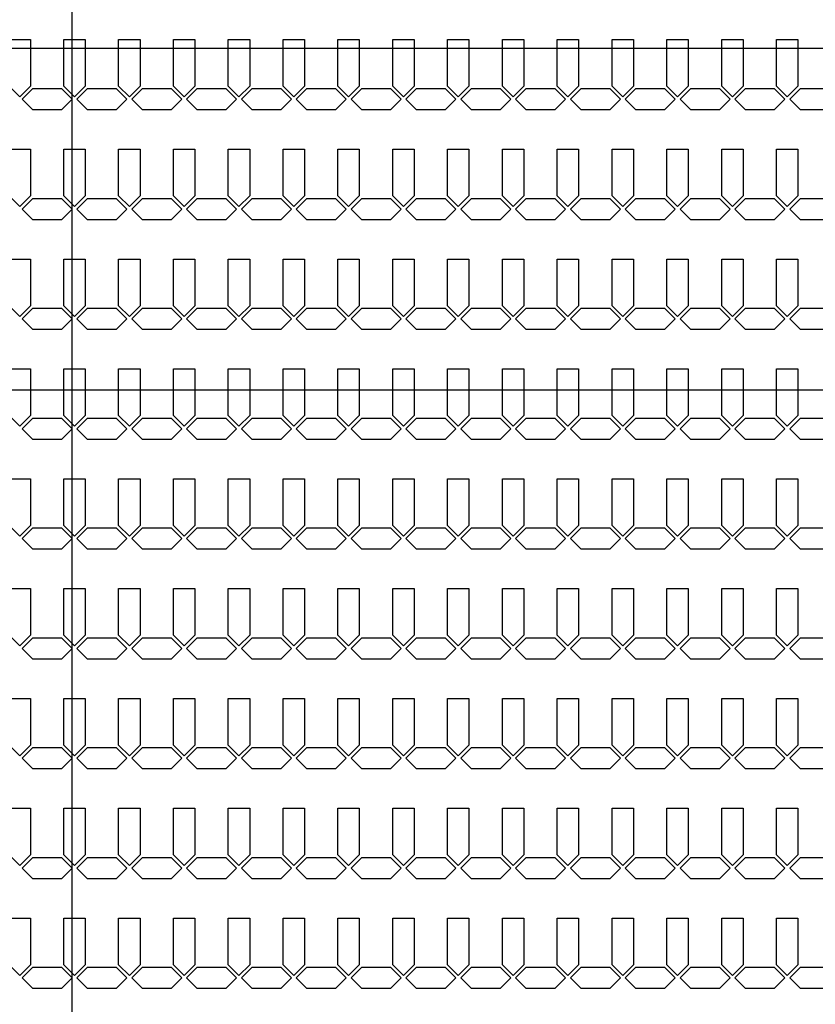
# Model space of a CAD drawing. Units: inches. Extents: x 248 to 257848, y -133774 to 133826.
# Drawn here: x 51343 to 56001, y 61329 to 67093 of the extents above; entities that cross this region are included whole.
import ezdxf

# ---------------------------------------------------------------- set-up
doc = ezdxf.new("R2010")
doc.units = ezdxf.units.IN
doc.header["$MEASUREMENT"] = 0
doc.layers.add('1 - Negative', color=150, linetype='Continuous')
doc.layers.add('Aligner View', color=102, linetype='Continuous')

msp = doc.modelspace()

# ---------------------------------------------------------------- linework, layer by layer
for p, q in [((16347.5, 66925.6), (117947.5, 66925.6)), ((16386.9, 64925.6), (117908.1, 64925.6))]:
    msp.add_line(p, q)
at = {"layer": '1 - Negative'}
for points in [[(51280.2, 66977.6), (51405.2, 66977.6), (51405.2, 66704.2), (51342.7, 66641.7), (51280.2, 66704.2), (51280.2, 66977.6)], [(51601.2, 66977.6), (51726.2, 66977.6), (51726.2, 66704.2), (51663.7, 66641.7), (51601.2, 66704.2), (51601.2, 66977.6)], [(51922.2, 66977.6), (52047.2, 66977.6), (52047.2, 66704.2), (51984.7, 66641.7), (51922.2, 66704.2), (51922.2, 66977.6)], [(52243.2, 66977.6), (52368.2, 66977.6), (52368.2, 66704.2), (52305.7, 66641.7), (52243.2, 66704.2), (52243.2, 66977.6)], [(52564.2, 66977.6), (52689.2, 66977.6), (52689.2, 66704.2), (52626.7, 66641.7), (52564.2, 66704.2), (52564.2, 66977.6)], [(52885.2, 66977.6), (53010.2, 66977.6), (53010.2, 66704.2), (52947.7, 66641.7), (52885.2, 66704.2), (52885.2, 66977.6)], [(53206.2, 66977.6), (53331.2, 66977.6), (53331.2, 66704.2), (53268.7, 66641.7), (53206.2, 66704.2), (53206.2, 66977.6)], [(53527.2, 66977.6), (53652.2, 66977.6), (53652.2, 66704.2), (53589.7, 66641.7), (53527.2, 66704.2), (53527.2, 66977.6)], [(53848.2, 66977.6), (53973.2, 66977.6), (53973.2, 66704.2), (53910.7, 66641.7), (53848.2, 66704.2), (53848.2, 66977.6)], [(54169.2, 66977.6), (54294.2, 66977.6), (54294.2, 66704.2), (54231.7, 66641.7), (54169.2, 66704.2), (54169.2, 66977.6)], [(54490.2, 66977.6), (54615.2, 66977.6), (54615.2, 66704.2), (54552.7, 66641.7), (54490.2, 66704.2), (54490.2, 66977.6)], [(54811.2, 66977.6), (54936.2, 66977.6), (54936.2, 66704.2), (54873.7, 66641.7), (54811.2, 66704.2), (54811.2, 66977.6)], [(55132.2, 66977.6), (55257.2, 66977.6), (55257.2, 66704.2), (55194.7, 66641.7), (55132.2, 66704.2), (55132.2, 66977.6)], [(55453.2, 66977.6), (55578.2, 66977.6), (55578.2, 66704.2), (55515.7, 66641.7), (55453.2, 66704.2), (55453.2, 66977.6)], [(55774.2, 66977.6), (55899.2, 66977.6), (55899.2, 66704.2), (55836.7, 66641.7), (55774.2, 66704.2), (55774.2, 66977.6)], [(51356.9, 66627.6), (51419.4, 66690.1), (51587.1, 66690.1), (51649.6, 66627.6), (51587.1, 66565.1), (51419.4, 66565.1), (51356.9, 66627.6)], [(51677.9, 66627.6), (51740.4, 66690.1), (51908.1, 66690.1), (51970.6, 66627.6), (51908.1, 66565.1), (51740.4, 66565.1), (51677.9, 66627.6)], [(51998.9, 66627.6), (52061.4, 66690.1), (52229.1, 66690.1), (52291.6, 66627.6), (52229.1, 66565.1), (52061.4, 66565.1), (51998.9, 66627.6)], [(52319.9, 66627.6), (52382.4, 66690.1), (52550.1, 66690.1), (52612.6, 66627.6), (52550.1, 66565.1), (52382.4, 66565.1), (52319.9, 66627.6)], [(52640.9, 66627.6), (52703.4, 66690.1), (52871.1, 66690.1), (52933.6, 66627.6), (52871.1, 66565.1), (52703.4, 66565.1), (52640.9, 66627.6)], [(52961.9, 66627.6), (53024.4, 66690.1), (53192.1, 66690.1), (53254.6, 66627.6), (53192.1, 66565.1), (53024.4, 66565.1), (52961.9, 66627.6)], [(53282.9, 66627.6), (53345.4, 66690.1), (53513.1, 66690.1), (53575.6, 66627.6), (53513.1, 66565.1), (53345.4, 66565.1), (53282.9, 66627.6)], [(53603.9, 66627.6), (53666.4, 66690.1), (53834.1, 66690.1), (53896.6, 66627.6), (53834.1, 66565.1), (53666.4, 66565.1), (53603.9, 66627.6)], [(53924.9, 66627.6), (53987.4, 66690.1), (54155.1, 66690.1), (54217.6, 66627.6), (54155.1, 66565.1), (53987.4, 66565.1), (53924.9, 66627.6)], [(54245.9, 66627.6), (54308.4, 66690.1), (54476.1, 66690.1), (54538.6, 66627.6), (54476.1, 66565.1), (54308.4, 66565.1), (54245.9, 66627.6)], [(54566.9, 66627.6), (54629.4, 66690.1), (54797.1, 66690.1), (54859.6, 66627.6), (54797.1, 66565.1), (54629.4, 66565.1), (54566.9, 66627.6)], [(54887.9, 66627.6), (54950.4, 66690.1), (55118.1, 66690.1), (55180.6, 66627.6), (55118.1, 66565.1), (54950.4, 66565.1), (54887.9, 66627.6)], [(55208.9, 66627.6), (55271.4, 66690.1), (55439.1, 66690.1), (55501.6, 66627.6), (55439.1, 66565.1), (55271.4, 66565.1), (55208.9, 66627.6)], [(55529.9, 66627.6), (55592.4, 66690.1), (55760.1, 66690.1), (55822.6, 66627.6), (55760.1, 66565.1), (55592.4, 66565.1), (55529.9, 66627.6)], [(55850.9, 66627.6), (55913.4, 66690.1), (56081.1, 66690.1), (56143.6, 66627.6), (56081.1, 66565.1), (55913.4, 66565.1), (55850.9, 66627.6)], [(51280.2, 66334.6), (51405.2, 66334.6), (51405.2, 66061.2), (51342.7, 65998.7), (51280.2, 66061.2), (51280.2, 66334.6)], [(51601.2, 66334.6), (51726.2, 66334.6), (51726.2, 66061.2), (51663.7, 65998.7), (51601.2, 66061.2), (51601.2, 66334.6)], [(51922.2, 66334.6), (52047.2, 66334.6), (52047.2, 66061.2), (51984.7, 65998.7), (51922.2, 66061.2), (51922.2, 66334.6)], [(52243.2, 66334.6), (52368.2, 66334.6), (52368.2, 66061.2), (52305.7, 65998.7), (52243.2, 66061.2), (52243.2, 66334.6)], [(52564.2, 66334.6), (52689.2, 66334.6), (52689.2, 66061.2), (52626.7, 65998.7), (52564.2, 66061.2), (52564.2, 66334.6)], [(52885.2, 66334.6), (53010.2, 66334.6), (53010.2, 66061.2), (52947.7, 65998.7), (52885.2, 66061.2), (52885.2, 66334.6)], [(53206.2, 66334.6), (53331.2, 66334.6), (53331.2, 66061.2), (53268.7, 65998.7), (53206.2, 66061.2), (53206.2, 66334.6)], [(53527.2, 66334.6), (53652.2, 66334.6), (53652.2, 66061.2), (53589.7, 65998.7), (53527.2, 66061.2), (53527.2, 66334.6)], [(53848.2, 66334.6), (53973.2, 66334.6), (53973.2, 66061.2), (53910.7, 65998.7), (53848.2, 66061.2), (53848.2, 66334.6)], [(54169.2, 66334.6), (54294.2, 66334.6), (54294.2, 66061.2), (54231.7, 65998.7), (54169.2, 66061.2), (54169.2, 66334.6)], [(54490.2, 66334.6), (54615.2, 66334.6), (54615.2, 66061.2), (54552.7, 65998.7), (54490.2, 66061.2), (54490.2, 66334.6)], [(54811.2, 66334.6), (54936.2, 66334.6), (54936.2, 66061.2), (54873.7, 65998.7), (54811.2, 66061.2), (54811.2, 66334.6)], [(55132.2, 66334.6), (55257.2, 66334.6), (55257.2, 66061.2), (55194.7, 65998.7), (55132.2, 66061.2), (55132.2, 66334.6)], [(55453.2, 66334.6), (55578.2, 66334.6), (55578.2, 66061.2), (55515.7, 65998.7), (55453.2, 66061.2), (55453.2, 66334.6)], [(55774.2, 66334.6), (55899.2, 66334.6), (55899.2, 66061.2), (55836.7, 65998.7), (55774.2, 66061.2), (55774.2, 66334.6)], [(51356.9, 65984.6), (51419.4, 66047.1), (51587.1, 66047.1), (51649.6, 65984.6), (51587.1, 65922.1), (51419.4, 65922.1), (51356.9, 65984.6)], [(51677.9, 65984.6), (51740.4, 66047.1), (51908.1, 66047.1), (51970.6, 65984.6), (51908.1, 65922.1), (51740.4, 65922.1), (51677.9, 65984.6)], [(51998.9, 65984.6), (52061.4, 66047.1), (52229.1, 66047.1), (52291.6, 65984.6), (52229.1, 65922.1), (52061.4, 65922.1), (51998.9, 65984.6)], [(52319.9, 65984.6), (52382.4, 66047.1), (52550.1, 66047.1), (52612.6, 65984.6), (52550.1, 65922.1), (52382.4, 65922.1), (52319.9, 65984.6)], [(52640.9, 65984.6), (52703.4, 66047.1), (52871.1, 66047.1), (52933.6, 65984.6), (52871.1, 65922.1), (52703.4, 65922.1), (52640.9, 65984.6)], [(52961.9, 65984.6), (53024.4, 66047.1), (53192.1, 66047.1), (53254.6, 65984.6), (53192.1, 65922.1), (53024.4, 65922.1), (52961.9, 65984.6)], [(53282.9, 65984.6), (53345.4, 66047.1), (53513.1, 66047.1), (53575.6, 65984.6), (53513.1, 65922.1), (53345.4, 65922.1), (53282.9, 65984.6)], [(53603.9, 65984.6), (53666.4, 66047.1), (53834.1, 66047.1), (53896.6, 65984.6), (53834.1, 65922.1), (53666.4, 65922.1), (53603.9, 65984.6)], [(53924.9, 65984.6), (53987.4, 66047.1), (54155.1, 66047.1), (54217.6, 65984.6), (54155.1, 65922.1), (53987.4, 65922.1), (53924.9, 65984.6)], [(54245.9, 65984.6), (54308.4, 66047.1), (54476.1, 66047.1), (54538.6, 65984.6), (54476.1, 65922.1), (54308.4, 65922.1), (54245.9, 65984.6)], [(54566.9, 65984.6), (54629.4, 66047.1), (54797.1, 66047.1), (54859.6, 65984.6), (54797.1, 65922.1), (54629.4, 65922.1), (54566.9, 65984.6)], [(54887.9, 65984.6), (54950.4, 66047.1), (55118.1, 66047.1), (55180.6, 65984.6), (55118.1, 65922.1), (54950.4, 65922.1), (54887.9, 65984.6)], [(55208.9, 65984.6), (55271.4, 66047.1), (55439.1, 66047.1), (55501.6, 65984.6), (55439.1, 65922.1), (55271.4, 65922.1), (55208.9, 65984.6)], [(55529.9, 65984.6), (55592.4, 66047.1), (55760.1, 66047.1), (55822.6, 65984.6), (55760.1, 65922.1), (55592.4, 65922.1), (55529.9, 65984.6)], [(55850.9, 65984.6), (55913.4, 66047.1), (56081.1, 66047.1), (56143.6, 65984.6), (56081.1, 65922.1), (55913.4, 65922.1), (55850.9, 65984.6)], [(51280.2, 65691.6), (51405.2, 65691.6), (51405.2, 65418.2), (51342.7, 65355.7), (51280.2, 65418.2), (51280.2, 65691.6)], [(51601.2, 65691.6), (51726.2, 65691.6), (51726.2, 65418.2), (51663.7, 65355.7), (51601.2, 65418.2), (51601.2, 65691.6)], [(51922.2, 65691.6), (52047.2, 65691.6), (52047.2, 65418.2), (51984.7, 65355.7), (51922.2, 65418.2), (51922.2, 65691.6)], [(52243.2, 65691.6), (52368.2, 65691.6), (52368.2, 65418.2), (52305.7, 65355.7), (52243.2, 65418.2), (52243.2, 65691.6)], [(52564.2, 65691.6), (52689.2, 65691.6), (52689.2, 65418.2), (52626.7, 65355.7), (52564.2, 65418.2), (52564.2, 65691.6)], [(52885.2, 65691.6), (53010.2, 65691.6), (53010.2, 65418.2), (52947.7, 65355.7), (52885.2, 65418.2), (52885.2, 65691.6)], [(53206.2, 65691.6), (53331.2, 65691.6), (53331.2, 65418.2), (53268.7, 65355.7), (53206.2, 65418.2), (53206.2, 65691.6)], [(53527.2, 65691.6), (53652.2, 65691.6), (53652.2, 65418.2), (53589.7, 65355.7), (53527.2, 65418.2), (53527.2, 65691.6)], [(53848.2, 65691.6), (53973.2, 65691.6), (53973.2, 65418.2), (53910.7, 65355.7), (53848.2, 65418.2), (53848.2, 65691.6)], [(54169.2, 65691.6), (54294.2, 65691.6), (54294.2, 65418.2), (54231.7, 65355.7), (54169.2, 65418.2), (54169.2, 65691.6)], [(54490.2, 65691.6), (54615.2, 65691.6), (54615.2, 65418.2), (54552.7, 65355.7), (54490.2, 65418.2), (54490.2, 65691.6)], [(54811.2, 65691.6), (54936.2, 65691.6), (54936.2, 65418.2), (54873.7, 65355.7), (54811.2, 65418.2), (54811.2, 65691.6)], [(55132.2, 65691.6), (55257.2, 65691.6), (55257.2, 65418.2), (55194.7, 65355.7), (55132.2, 65418.2), (55132.2, 65691.6)], [(55453.2, 65691.6), (55578.2, 65691.6), (55578.2, 65418.2), (55515.7, 65355.7), (55453.2, 65418.2), (55453.2, 65691.6)], [(55774.2, 65691.6), (55899.2, 65691.6), (55899.2, 65418.2), (55836.7, 65355.7), (55774.2, 65418.2), (55774.2, 65691.6)], [(51356.9, 65341.6), (51419.4, 65404.1), (51587.1, 65404.1), (51649.6, 65341.6), (51587.1, 65279.1), (51419.4, 65279.1), (51356.9, 65341.6)], [(51677.9, 65341.6), (51740.4, 65404.1), (51908.1, 65404.1), (51970.6, 65341.6), (51908.1, 65279.1), (51740.4, 65279.1), (51677.9, 65341.6)], [(51998.9, 65341.6), (52061.4, 65404.1), (52229.1, 65404.1), (52291.6, 65341.6), (52229.1, 65279.1), (52061.4, 65279.1), (51998.9, 65341.6)], [(52319.9, 65341.6), (52382.4, 65404.1), (52550.1, 65404.1), (52612.6, 65341.6), (52550.1, 65279.1), (52382.4, 65279.1), (52319.9, 65341.6)], [(52640.9, 65341.6), (52703.4, 65404.1), (52871.1, 65404.1), (52933.6, 65341.6), (52871.1, 65279.1), (52703.4, 65279.1), (52640.9, 65341.6)], [(52961.9, 65341.6), (53024.4, 65404.1), (53192.1, 65404.1), (53254.6, 65341.6), (53192.1, 65279.1), (53024.4, 65279.1), (52961.9, 65341.6)], [(53282.9, 65341.6), (53345.4, 65404.1), (53513.1, 65404.1), (53575.6, 65341.6), (53513.1, 65279.1), (53345.4, 65279.1), (53282.9, 65341.6)], [(53603.9, 65341.6), (53666.4, 65404.1), (53834.1, 65404.1), (53896.6, 65341.6), (53834.1, 65279.1), (53666.4, 65279.1), (53603.9, 65341.6)], [(53924.9, 65341.6), (53987.4, 65404.1), (54155.1, 65404.1), (54217.6, 65341.6), (54155.1, 65279.1), (53987.4, 65279.1), (53924.9, 65341.6)], [(54245.9, 65341.6), (54308.4, 65404.1), (54476.1, 65404.1), (54538.6, 65341.6), (54476.1, 65279.1), (54308.4, 65279.1), (54245.9, 65341.6)], [(54566.9, 65341.6), (54629.4, 65404.1), (54797.1, 65404.1), (54859.6, 65341.6), (54797.1, 65279.1), (54629.4, 65279.1), (54566.9, 65341.6)], [(54887.9, 65341.6), (54950.4, 65404.1), (55118.1, 65404.1), (55180.6, 65341.6), (55118.1, 65279.1), (54950.4, 65279.1), (54887.9, 65341.6)], [(55208.9, 65341.6), (55271.4, 65404.1), (55439.1, 65404.1), (55501.6, 65341.6), (55439.1, 65279.1), (55271.4, 65279.1), (55208.9, 65341.6)], [(55529.9, 65341.6), (55592.4, 65404.1), (55760.1, 65404.1), (55822.6, 65341.6), (55760.1, 65279.1), (55592.4, 65279.1), (55529.9, 65341.6)], [(55850.9, 65341.6), (55913.4, 65404.1), (56081.1, 65404.1), (56143.6, 65341.6), (56081.1, 65279.1), (55913.4, 65279.1), (55850.9, 65341.6)], [(51280.2, 65048.6), (51405.2, 65048.6), (51405.2, 64775.2), (51342.7, 64712.7), (51280.2, 64775.2), (51280.2, 65048.6)], [(51601.2, 65048.6), (51726.2, 65048.6), (51726.2, 64775.2), (51663.7, 64712.7), (51601.2, 64775.2), (51601.2, 65048.6)], [(51922.2, 65048.6), (52047.2, 65048.6), (52047.2, 64775.2), (51984.7, 64712.7), (51922.2, 64775.2), (51922.2, 65048.6)], [(52243.2, 65048.6), (52368.2, 65048.6), (52368.2, 64775.2), (52305.7, 64712.7), (52243.2, 64775.2), (52243.2, 65048.6)], [(52564.2, 65048.6), (52689.2, 65048.6), (52689.2, 64775.2), (52626.7, 64712.7), (52564.2, 64775.2), (52564.2, 65048.6)], [(52885.2, 65048.6), (53010.2, 65048.6), (53010.2, 64775.2), (52947.7, 64712.7), (52885.2, 64775.2), (52885.2, 65048.6)], [(53206.2, 65048.6), (53331.2, 65048.6), (53331.2, 64775.2), (53268.7, 64712.7), (53206.2, 64775.2), (53206.2, 65048.6)], [(53527.2, 65048.6), (53652.2, 65048.6), (53652.2, 64775.2), (53589.7, 64712.7), (53527.2, 64775.2), (53527.2, 65048.6)], [(53848.2, 65048.6), (53973.2, 65048.6), (53973.2, 64775.2), (53910.7, 64712.7), (53848.2, 64775.2), (53848.2, 65048.6)], [(54169.2, 65048.6), (54294.2, 65048.6), (54294.2, 64775.2), (54231.7, 64712.7), (54169.2, 64775.2), (54169.2, 65048.6)], [(54490.2, 65048.6), (54615.2, 65048.6), (54615.2, 64775.2), (54552.7, 64712.7), (54490.2, 64775.2), (54490.2, 65048.6)], [(54811.2, 65048.6), (54936.2, 65048.6), (54936.2, 64775.2), (54873.7, 64712.7), (54811.2, 64775.2), (54811.2, 65048.6)], [(55132.2, 65048.6), (55257.2, 65048.6), (55257.2, 64775.2), (55194.7, 64712.7), (55132.2, 64775.2), (55132.2, 65048.6)], [(55453.2, 65048.6), (55578.2, 65048.6), (55578.2, 64775.2), (55515.7, 64712.7), (55453.2, 64775.2), (55453.2, 65048.6)], [(55774.2, 65048.6), (55899.2, 65048.6), (55899.2, 64775.2), (55836.7, 64712.7), (55774.2, 64775.2), (55774.2, 65048.6)], [(51356.9, 64698.6), (51419.4, 64761.1), (51587.1, 64761.1), (51649.6, 64698.6), (51587.1, 64636.1), (51419.4, 64636.1), (51356.9, 64698.6)], [(51677.9, 64698.6), (51740.4, 64761.1), (51908.1, 64761.1), (51970.6, 64698.6), (51908.1, 64636.1), (51740.4, 64636.1), (51677.9, 64698.6)], [(51998.9, 64698.6), (52061.4, 64761.1), (52229.1, 64761.1), (52291.6, 64698.6), (52229.1, 64636.1), (52061.4, 64636.1), (51998.9, 64698.6)], [(52319.9, 64698.6), (52382.4, 64761.1), (52550.1, 64761.1), (52612.6, 64698.6), (52550.1, 64636.1), (52382.4, 64636.1), (52319.9, 64698.6)], [(52640.9, 64698.6), (52703.4, 64761.1), (52871.1, 64761.1), (52933.6, 64698.6), (52871.1, 64636.1), (52703.4, 64636.1), (52640.9, 64698.6)], [(52961.9, 64698.6), (53024.4, 64761.1), (53192.1, 64761.1), (53254.6, 64698.6), (53192.1, 64636.1), (53024.4, 64636.1), (52961.9, 64698.6)], [(53282.9, 64698.6), (53345.4, 64761.1), (53513.1, 64761.1), (53575.6, 64698.6), (53513.1, 64636.1), (53345.4, 64636.1), (53282.9, 64698.6)], [(53603.9, 64698.6), (53666.4, 64761.1), (53834.1, 64761.1), (53896.6, 64698.6), (53834.1, 64636.1), (53666.4, 64636.1), (53603.9, 64698.6)], [(53924.9, 64698.6), (53987.4, 64761.1), (54155.1, 64761.1), (54217.6, 64698.6), (54155.1, 64636.1), (53987.4, 64636.1), (53924.9, 64698.6)], [(54245.9, 64698.6), (54308.4, 64761.1), (54476.1, 64761.1), (54538.6, 64698.6), (54476.1, 64636.1), (54308.4, 64636.1), (54245.9, 64698.6)], [(54566.9, 64698.6), (54629.4, 64761.1), (54797.1, 64761.1), (54859.6, 64698.6), (54797.1, 64636.1), (54629.4, 64636.1), (54566.9, 64698.6)], [(54887.9, 64698.6), (54950.4, 64761.1), (55118.1, 64761.1), (55180.6, 64698.6), (55118.1, 64636.1), (54950.4, 64636.1), (54887.9, 64698.6)], [(55208.9, 64698.6), (55271.4, 64761.1), (55439.1, 64761.1), (55501.6, 64698.6), (55439.1, 64636.1), (55271.4, 64636.1), (55208.9, 64698.6)], [(55529.9, 64698.6), (55592.4, 64761.1), (55760.1, 64761.1), (55822.6, 64698.6), (55760.1, 64636.1), (55592.4, 64636.1), (55529.9, 64698.6)], [(55850.9, 64698.6), (55913.4, 64761.1), (56081.1, 64761.1), (56143.6, 64698.6), (56081.1, 64636.1), (55913.4, 64636.1), (55850.9, 64698.6)], [(51280.2, 64405.6), (51405.2, 64405.6), (51405.2, 64132.2), (51342.7, 64069.7), (51280.2, 64132.2), (51280.2, 64405.6)], [(51601.2, 64405.6), (51726.2, 64405.6), (51726.2, 64132.2), (51663.7, 64069.7), (51601.2, 64132.2), (51601.2, 64405.6)], [(51922.2, 64405.6), (52047.2, 64405.6), (52047.2, 64132.2), (51984.7, 64069.7), (51922.2, 64132.2), (51922.2, 64405.6)], [(52243.2, 64405.6), (52368.2, 64405.6), (52368.2, 64132.2), (52305.7, 64069.7), (52243.2, 64132.2), (52243.2, 64405.6)], [(52564.2, 64405.6), (52689.2, 64405.6), (52689.2, 64132.2), (52626.7, 64069.7), (52564.2, 64132.2), (52564.2, 64405.6)], [(52885.2, 64405.6), (53010.2, 64405.6), (53010.2, 64132.2), (52947.7, 64069.7), (52885.2, 64132.2), (52885.2, 64405.6)], [(53206.2, 64405.6), (53331.2, 64405.6), (53331.2, 64132.2), (53268.7, 64069.7), (53206.2, 64132.2), (53206.2, 64405.6)], [(53527.2, 64405.6), (53652.2, 64405.6), (53652.2, 64132.2), (53589.7, 64069.7), (53527.2, 64132.2), (53527.2, 64405.6)], [(53848.2, 64405.6), (53973.2, 64405.6), (53973.2, 64132.2), (53910.7, 64069.7), (53848.2, 64132.2), (53848.2, 64405.6)], [(54169.2, 64405.6), (54294.2, 64405.6), (54294.2, 64132.2), (54231.7, 64069.7), (54169.2, 64132.2), (54169.2, 64405.6)], [(54490.2, 64405.6), (54615.2, 64405.6), (54615.2, 64132.2), (54552.7, 64069.7), (54490.2, 64132.2), (54490.2, 64405.6)], [(54811.2, 64405.6), (54936.2, 64405.6), (54936.2, 64132.2), (54873.7, 64069.7), (54811.2, 64132.2), (54811.2, 64405.6)], [(55132.2, 64405.6), (55257.2, 64405.6), (55257.2, 64132.2), (55194.7, 64069.7), (55132.2, 64132.2), (55132.2, 64405.6)], [(55453.2, 64405.6), (55578.2, 64405.6), (55578.2, 64132.2), (55515.7, 64069.7), (55453.2, 64132.2), (55453.2, 64405.6)], [(55774.2, 64405.6), (55899.2, 64405.6), (55899.2, 64132.2), (55836.7, 64069.7), (55774.2, 64132.2), (55774.2, 64405.6)], [(51356.9, 64055.6), (51419.4, 64118.1), (51587.1, 64118.1), (51649.6, 64055.6), (51587.1, 63993.1), (51419.4, 63993.1), (51356.9, 64055.6)], [(51677.9, 64055.6), (51740.4, 64118.1), (51908.1, 64118.1), (51970.6, 64055.6), (51908.1, 63993.1), (51740.4, 63993.1), (51677.9, 64055.6)], [(51998.9, 64055.6), (52061.4, 64118.1), (52229.1, 64118.1), (52291.6, 64055.6), (52229.1, 63993.1), (52061.4, 63993.1), (51998.9, 64055.6)], [(52319.9, 64055.6), (52382.4, 64118.1), (52550.1, 64118.1), (52612.6, 64055.6), (52550.1, 63993.1), (52382.4, 63993.1), (52319.9, 64055.6)], [(52640.9, 64055.6), (52703.4, 64118.1), (52871.1, 64118.1), (52933.6, 64055.6), (52871.1, 63993.1), (52703.4, 63993.1), (52640.9, 64055.6)], [(52961.9, 64055.6), (53024.4, 64118.1), (53192.1, 64118.1), (53254.6, 64055.6), (53192.1, 63993.1), (53024.4, 63993.1), (52961.9, 64055.6)], [(53282.9, 64055.6), (53345.4, 64118.1), (53513.1, 64118.1), (53575.6, 64055.6), (53513.1, 63993.1), (53345.4, 63993.1), (53282.9, 64055.6)], [(53603.9, 64055.6), (53666.4, 64118.1), (53834.1, 64118.1), (53896.6, 64055.6), (53834.1, 63993.1), (53666.4, 63993.1), (53603.9, 64055.6)], [(53924.9, 64055.6), (53987.4, 64118.1), (54155.1, 64118.1), (54217.6, 64055.6), (54155.1, 63993.1), (53987.4, 63993.1), (53924.9, 64055.6)], [(54245.9, 64055.6), (54308.4, 64118.1), (54476.1, 64118.1), (54538.6, 64055.6), (54476.1, 63993.1), (54308.4, 63993.1), (54245.9, 64055.6)], [(54566.9, 64055.6), (54629.4, 64118.1), (54797.1, 64118.1), (54859.6, 64055.6), (54797.1, 63993.1), (54629.4, 63993.1), (54566.9, 64055.6)], [(54887.9, 64055.6), (54950.4, 64118.1), (55118.1, 64118.1), (55180.6, 64055.6), (55118.1, 63993.1), (54950.4, 63993.1), (54887.9, 64055.6)], [(55208.9, 64055.6), (55271.4, 64118.1), (55439.1, 64118.1), (55501.6, 64055.6), (55439.1, 63993.1), (55271.4, 63993.1), (55208.9, 64055.6)], [(55529.9, 64055.6), (55592.4, 64118.1), (55760.1, 64118.1), (55822.6, 64055.6), (55760.1, 63993.1), (55592.4, 63993.1), (55529.9, 64055.6)], [(55850.9, 64055.6), (55913.4, 64118.1), (56081.1, 64118.1), (56143.6, 64055.6), (56081.1, 63993.1), (55913.4, 63993.1), (55850.9, 64055.6)], [(51280.2, 63762.6), (51405.2, 63762.6), (51405.2, 63489.2), (51342.7, 63426.7), (51280.2, 63489.2), (51280.2, 63762.6)], [(51601.2, 63762.6), (51726.2, 63762.6), (51726.2, 63489.2), (51663.7, 63426.7), (51601.2, 63489.2), (51601.2, 63762.6)], [(51922.2, 63762.6), (52047.2, 63762.6), (52047.2, 63489.2), (51984.7, 63426.7), (51922.2, 63489.2), (51922.2, 63762.6)], [(52243.2, 63762.6), (52368.2, 63762.6), (52368.2, 63489.2), (52305.7, 63426.7), (52243.2, 63489.2), (52243.2, 63762.6)], [(52564.2, 63762.6), (52689.2, 63762.6), (52689.2, 63489.2), (52626.7, 63426.7), (52564.2, 63489.2), (52564.2, 63762.6)], [(52885.2, 63762.6), (53010.2, 63762.6), (53010.2, 63489.2), (52947.7, 63426.7), (52885.2, 63489.2), (52885.2, 63762.6)], [(53206.2, 63762.6), (53331.2, 63762.6), (53331.2, 63489.2), (53268.7, 63426.7), (53206.2, 63489.2), (53206.2, 63762.6)], [(53527.2, 63762.6), (53652.2, 63762.6), (53652.2, 63489.2), (53589.7, 63426.7), (53527.2, 63489.2), (53527.2, 63762.6)], [(53848.2, 63762.6), (53973.2, 63762.6), (53973.2, 63489.2), (53910.7, 63426.7), (53848.2, 63489.2), (53848.2, 63762.6)], [(54169.2, 63762.6), (54294.2, 63762.6), (54294.2, 63489.2), (54231.7, 63426.7), (54169.2, 63489.2), (54169.2, 63762.6)], [(54490.2, 63762.6), (54615.2, 63762.6), (54615.2, 63489.2), (54552.7, 63426.7), (54490.2, 63489.2), (54490.2, 63762.6)], [(54811.2, 63762.6), (54936.2, 63762.6), (54936.2, 63489.2), (54873.7, 63426.7), (54811.2, 63489.2), (54811.2, 63762.6)], [(55132.2, 63762.6), (55257.2, 63762.6), (55257.2, 63489.2), (55194.7, 63426.7), (55132.2, 63489.2), (55132.2, 63762.6)], [(55453.2, 63762.6), (55578.2, 63762.6), (55578.2, 63489.2), (55515.7, 63426.7), (55453.2, 63489.2), (55453.2, 63762.6)], [(55774.2, 63762.6), (55899.2, 63762.6), (55899.2, 63489.2), (55836.7, 63426.7), (55774.2, 63489.2), (55774.2, 63762.6)], [(51356.9, 63412.6), (51419.4, 63475.1), (51587.1, 63475.1), (51649.6, 63412.6), (51587.1, 63350.1), (51419.4, 63350.1), (51356.9, 63412.6)], [(51677.9, 63412.6), (51740.4, 63475.1), (51908.1, 63475.1), (51970.6, 63412.6), (51908.1, 63350.1), (51740.4, 63350.1), (51677.9, 63412.6)], [(51998.9, 63412.6), (52061.4, 63475.1), (52229.1, 63475.1), (52291.6, 63412.6), (52229.1, 63350.1), (52061.4, 63350.1), (51998.9, 63412.6)], [(52319.9, 63412.6), (52382.4, 63475.1), (52550.1, 63475.1), (52612.6, 63412.6), (52550.1, 63350.1), (52382.4, 63350.1), (52319.9, 63412.6)], [(52640.9, 63412.6), (52703.4, 63475.1), (52871.1, 63475.1), (52933.6, 63412.6), (52871.1, 63350.1), (52703.4, 63350.1), (52640.9, 63412.6)], [(52961.9, 63412.6), (53024.4, 63475.1), (53192.1, 63475.1), (53254.6, 63412.6), (53192.1, 63350.1), (53024.4, 63350.1), (52961.9, 63412.6)], [(53282.9, 63412.6), (53345.4, 63475.1), (53513.1, 63475.1), (53575.6, 63412.6), (53513.1, 63350.1), (53345.4, 63350.1), (53282.9, 63412.6)], [(53603.9, 63412.6), (53666.4, 63475.1), (53834.1, 63475.1), (53896.6, 63412.6), (53834.1, 63350.1), (53666.4, 63350.1), (53603.9, 63412.6)], [(53924.9, 63412.6), (53987.4, 63475.1), (54155.1, 63475.1), (54217.6, 63412.6), (54155.1, 63350.1), (53987.4, 63350.1), (53924.9, 63412.6)], [(54245.9, 63412.6), (54308.4, 63475.1), (54476.1, 63475.1), (54538.6, 63412.6), (54476.1, 63350.1), (54308.4, 63350.1), (54245.9, 63412.6)], [(54566.9, 63412.6), (54629.4, 63475.1), (54797.1, 63475.1), (54859.6, 63412.6), (54797.1, 63350.1), (54629.4, 63350.1), (54566.9, 63412.6)], [(54887.9, 63412.6), (54950.4, 63475.1), (55118.1, 63475.1), (55180.6, 63412.6), (55118.1, 63350.1), (54950.4, 63350.1), (54887.9, 63412.6)], [(55208.9, 63412.6), (55271.4, 63475.1), (55439.1, 63475.1), (55501.6, 63412.6), (55439.1, 63350.1), (55271.4, 63350.1), (55208.9, 63412.6)], [(55529.9, 63412.6), (55592.4, 63475.1), (55760.1, 63475.1), (55822.6, 63412.6), (55760.1, 63350.1), (55592.4, 63350.1), (55529.9, 63412.6)], [(55850.9, 63412.6), (55913.4, 63475.1), (56081.1, 63475.1), (56143.6, 63412.6), (56081.1, 63350.1), (55913.4, 63350.1), (55850.9, 63412.6)], [(51280.2, 63119.6), (51405.2, 63119.6), (51405.2, 62846.2), (51342.7, 62783.7), (51280.2, 62846.2), (51280.2, 63119.6)], [(51601.2, 63119.6), (51726.2, 63119.6), (51726.2, 62846.2), (51663.7, 62783.7), (51601.2, 62846.2), (51601.2, 63119.6)], [(51922.2, 63119.6), (52047.2, 63119.6), (52047.2, 62846.2), (51984.7, 62783.7), (51922.2, 62846.2), (51922.2, 63119.6)], [(52243.2, 63119.6), (52368.2, 63119.6), (52368.2, 62846.2), (52305.7, 62783.7), (52243.2, 62846.2), (52243.2, 63119.6)], [(52564.2, 63119.6), (52689.2, 63119.6), (52689.2, 62846.2), (52626.7, 62783.7), (52564.2, 62846.2), (52564.2, 63119.6)], [(52885.2, 63119.6), (53010.2, 63119.6), (53010.2, 62846.2), (52947.7, 62783.7), (52885.2, 62846.2), (52885.2, 63119.6)], [(53206.2, 63119.6), (53331.2, 63119.6), (53331.2, 62846.2), (53268.7, 62783.7), (53206.2, 62846.2), (53206.2, 63119.6)], [(53527.2, 63119.6), (53652.2, 63119.6), (53652.2, 62846.2), (53589.7, 62783.7), (53527.2, 62846.2), (53527.2, 63119.6)], [(53848.2, 63119.6), (53973.2, 63119.6), (53973.2, 62846.2), (53910.7, 62783.7), (53848.2, 62846.2), (53848.2, 63119.6)], [(54169.2, 63119.6), (54294.2, 63119.6), (54294.2, 62846.2), (54231.7, 62783.7), (54169.2, 62846.2), (54169.2, 63119.6)], [(54490.2, 63119.6), (54615.2, 63119.6), (54615.2, 62846.2), (54552.7, 62783.7), (54490.2, 62846.2), (54490.2, 63119.6)], [(54811.2, 63119.6), (54936.2, 63119.6), (54936.2, 62846.2), (54873.7, 62783.7), (54811.2, 62846.2), (54811.2, 63119.6)], [(55132.2, 63119.6), (55257.2, 63119.6), (55257.2, 62846.2), (55194.7, 62783.7), (55132.2, 62846.2), (55132.2, 63119.6)], [(55453.2, 63119.6), (55578.2, 63119.6), (55578.2, 62846.2), (55515.7, 62783.7), (55453.2, 62846.2), (55453.2, 63119.6)], [(55774.2, 63119.6), (55899.2, 63119.6), (55899.2, 62846.2), (55836.7, 62783.7), (55774.2, 62846.2), (55774.2, 63119.6)], [(51356.9, 62769.6), (51419.4, 62832.1), (51587.1, 62832.1), (51649.6, 62769.6), (51587.1, 62707.1), (51419.4, 62707.1), (51356.9, 62769.6)], [(51677.9, 62769.6), (51740.4, 62832.1), (51908.1, 62832.1), (51970.6, 62769.6), (51908.1, 62707.1), (51740.4, 62707.1), (51677.9, 62769.6)], [(51998.9, 62769.6), (52061.4, 62832.1), (52229.1, 62832.1), (52291.6, 62769.6), (52229.1, 62707.1), (52061.4, 62707.1), (51998.9, 62769.6)], [(52319.9, 62769.6), (52382.4, 62832.1), (52550.1, 62832.1), (52612.6, 62769.6), (52550.1, 62707.1), (52382.4, 62707.1), (52319.9, 62769.6)], [(52640.9, 62769.6), (52703.4, 62832.1), (52871.1, 62832.1), (52933.6, 62769.6), (52871.1, 62707.1), (52703.4, 62707.1), (52640.9, 62769.6)], [(52961.9, 62769.6), (53024.4, 62832.1), (53192.1, 62832.1), (53254.6, 62769.6), (53192.1, 62707.1), (53024.4, 62707.1), (52961.9, 62769.6)], [(53282.9, 62769.6), (53345.4, 62832.1), (53513.1, 62832.1), (53575.6, 62769.6), (53513.1, 62707.1), (53345.4, 62707.1), (53282.9, 62769.6)], [(53603.9, 62769.6), (53666.4, 62832.1), (53834.1, 62832.1), (53896.6, 62769.6), (53834.1, 62707.1), (53666.4, 62707.1), (53603.9, 62769.6)], [(53924.9, 62769.6), (53987.4, 62832.1), (54155.1, 62832.1), (54217.6, 62769.6), (54155.1, 62707.1), (53987.4, 62707.1), (53924.9, 62769.6)], [(54245.9, 62769.6), (54308.4, 62832.1), (54476.1, 62832.1), (54538.6, 62769.6), (54476.1, 62707.1), (54308.4, 62707.1), (54245.9, 62769.6)], [(54566.9, 62769.6), (54629.4, 62832.1), (54797.1, 62832.1), (54859.6, 62769.6), (54797.1, 62707.1), (54629.4, 62707.1), (54566.9, 62769.6)], [(54887.9, 62769.6), (54950.4, 62832.1), (55118.1, 62832.1), (55180.6, 62769.6), (55118.1, 62707.1), (54950.4, 62707.1), (54887.9, 62769.6)], [(55208.9, 62769.6), (55271.4, 62832.1), (55439.1, 62832.1), (55501.6, 62769.6), (55439.1, 62707.1), (55271.4, 62707.1), (55208.9, 62769.6)], [(55529.9, 62769.6), (55592.4, 62832.1), (55760.1, 62832.1), (55822.6, 62769.6), (55760.1, 62707.1), (55592.4, 62707.1), (55529.9, 62769.6)], [(55850.9, 62769.6), (55913.4, 62832.1), (56081.1, 62832.1), (56143.6, 62769.6), (56081.1, 62707.1), (55913.4, 62707.1), (55850.9, 62769.6)], [(51280.2, 62476.6), (51405.2, 62476.6), (51405.2, 62203.2), (51342.7, 62140.7), (51280.2, 62203.2), (51280.2, 62476.6)], [(51601.2, 62476.6), (51726.2, 62476.6), (51726.2, 62203.2), (51663.7, 62140.7), (51601.2, 62203.2), (51601.2, 62476.6)], [(51922.2, 62476.6), (52047.2, 62476.6), (52047.2, 62203.2), (51984.7, 62140.7), (51922.2, 62203.2), (51922.2, 62476.6)], [(52243.2, 62476.6), (52368.2, 62476.6), (52368.2, 62203.2), (52305.7, 62140.7), (52243.2, 62203.2), (52243.2, 62476.6)], [(52564.2, 62476.6), (52689.2, 62476.6), (52689.2, 62203.2), (52626.7, 62140.7), (52564.2, 62203.2), (52564.2, 62476.6)], [(52885.2, 62476.6), (53010.2, 62476.6), (53010.2, 62203.2), (52947.7, 62140.7), (52885.2, 62203.2), (52885.2, 62476.6)], [(53206.2, 62476.6), (53331.2, 62476.6), (53331.2, 62203.2), (53268.7, 62140.7), (53206.2, 62203.2), (53206.2, 62476.6)], [(53527.2, 62476.6), (53652.2, 62476.6), (53652.2, 62203.2), (53589.7, 62140.7), (53527.2, 62203.2), (53527.2, 62476.6)], [(53848.2, 62476.6), (53973.2, 62476.6), (53973.2, 62203.2), (53910.7, 62140.7), (53848.2, 62203.2), (53848.2, 62476.6)], [(54169.2, 62476.6), (54294.2, 62476.6), (54294.2, 62203.2), (54231.7, 62140.7), (54169.2, 62203.2), (54169.2, 62476.6)], [(54490.2, 62476.6), (54615.2, 62476.6), (54615.2, 62203.2), (54552.7, 62140.7), (54490.2, 62203.2), (54490.2, 62476.6)], [(54811.2, 62476.6), (54936.2, 62476.6), (54936.2, 62203.2), (54873.7, 62140.7), (54811.2, 62203.2), (54811.2, 62476.6)], [(55132.2, 62476.6), (55257.2, 62476.6), (55257.2, 62203.2), (55194.7, 62140.7), (55132.2, 62203.2), (55132.2, 62476.6)], [(55453.2, 62476.6), (55578.2, 62476.6), (55578.2, 62203.2), (55515.7, 62140.7), (55453.2, 62203.2), (55453.2, 62476.6)], [(55774.2, 62476.6), (55899.2, 62476.6), (55899.2, 62203.2), (55836.7, 62140.7), (55774.2, 62203.2), (55774.2, 62476.6)], [(51356.9, 62126.6), (51419.4, 62189.1), (51587.1, 62189.1), (51649.6, 62126.6), (51587.1, 62064.1), (51419.4, 62064.1), (51356.9, 62126.6)], [(51677.9, 62126.6), (51740.4, 62189.1), (51908.1, 62189.1), (51970.6, 62126.6), (51908.1, 62064.1), (51740.4, 62064.1), (51677.9, 62126.6)], [(51998.9, 62126.6), (52061.4, 62189.1), (52229.1, 62189.1), (52291.6, 62126.6), (52229.1, 62064.1), (52061.4, 62064.1), (51998.9, 62126.6)], [(52319.9, 62126.6), (52382.4, 62189.1), (52550.1, 62189.1), (52612.6, 62126.6), (52550.1, 62064.1), (52382.4, 62064.1), (52319.9, 62126.6)], [(52640.9, 62126.6), (52703.4, 62189.1), (52871.1, 62189.1), (52933.6, 62126.6), (52871.1, 62064.1), (52703.4, 62064.1), (52640.9, 62126.6)], [(52961.9, 62126.6), (53024.4, 62189.1), (53192.1, 62189.1), (53254.6, 62126.6), (53192.1, 62064.1), (53024.4, 62064.1), (52961.9, 62126.6)], [(53282.9, 62126.6), (53345.4, 62189.1), (53513.1, 62189.1), (53575.6, 62126.6), (53513.1, 62064.1), (53345.4, 62064.1), (53282.9, 62126.6)], [(53603.9, 62126.6), (53666.4, 62189.1), (53834.1, 62189.1), (53896.6, 62126.6), (53834.1, 62064.1), (53666.4, 62064.1), (53603.9, 62126.6)], [(53924.9, 62126.6), (53987.4, 62189.1), (54155.1, 62189.1), (54217.6, 62126.6), (54155.1, 62064.1), (53987.4, 62064.1), (53924.9, 62126.6)], [(54245.9, 62126.6), (54308.4, 62189.1), (54476.1, 62189.1), (54538.6, 62126.6), (54476.1, 62064.1), (54308.4, 62064.1), (54245.9, 62126.6)], [(54566.9, 62126.6), (54629.4, 62189.1), (54797.1, 62189.1), (54859.6, 62126.6), (54797.1, 62064.1), (54629.4, 62064.1), (54566.9, 62126.6)], [(54887.9, 62126.6), (54950.4, 62189.1), (55118.1, 62189.1), (55180.6, 62126.6), (55118.1, 62064.1), (54950.4, 62064.1), (54887.9, 62126.6)], [(55208.9, 62126.6), (55271.4, 62189.1), (55439.1, 62189.1), (55501.6, 62126.6), (55439.1, 62064.1), (55271.4, 62064.1), (55208.9, 62126.6)], [(55529.9, 62126.6), (55592.4, 62189.1), (55760.1, 62189.1), (55822.6, 62126.6), (55760.1, 62064.1), (55592.4, 62064.1), (55529.9, 62126.6)], [(55850.9, 62126.6), (55913.4, 62189.1), (56081.1, 62189.1), (56143.6, 62126.6), (56081.1, 62064.1), (55913.4, 62064.1), (55850.9, 62126.6)], [(51280.2, 61833.6), (51405.2, 61833.6), (51405.2, 61560.2), (51342.7, 61497.7), (51280.2, 61560.2), (51280.2, 61833.6)], [(51601.2, 61833.6), (51726.2, 61833.6), (51726.2, 61560.2), (51663.7, 61497.7), (51601.2, 61560.2), (51601.2, 61833.6)], [(51922.2, 61833.6), (52047.2, 61833.6), (52047.2, 61560.2), (51984.7, 61497.7), (51922.2, 61560.2), (51922.2, 61833.6)], [(52243.2, 61833.6), (52368.2, 61833.6), (52368.2, 61560.2), (52305.7, 61497.7), (52243.2, 61560.2), (52243.2, 61833.6)], [(52564.2, 61833.6), (52689.2, 61833.6), (52689.2, 61560.2), (52626.7, 61497.7), (52564.2, 61560.2), (52564.2, 61833.6)], [(52885.2, 61833.6), (53010.2, 61833.6), (53010.2, 61560.2), (52947.7, 61497.7), (52885.2, 61560.2), (52885.2, 61833.6)], [(53206.2, 61833.6), (53331.2, 61833.6), (53331.2, 61560.2), (53268.7, 61497.7), (53206.2, 61560.2), (53206.2, 61833.6)], [(53527.2, 61833.6), (53652.2, 61833.6), (53652.2, 61560.2), (53589.7, 61497.7), (53527.2, 61560.2), (53527.2, 61833.6)], [(53848.2, 61833.6), (53973.2, 61833.6), (53973.2, 61560.2), (53910.7, 61497.7), (53848.2, 61560.2), (53848.2, 61833.6)], [(54169.2, 61833.6), (54294.2, 61833.6), (54294.2, 61560.2), (54231.7, 61497.7), (54169.2, 61560.2), (54169.2, 61833.6)], [(54490.2, 61833.6), (54615.2, 61833.6), (54615.2, 61560.2), (54552.7, 61497.7), (54490.2, 61560.2), (54490.2, 61833.6)], [(54811.2, 61833.6), (54936.2, 61833.6), (54936.2, 61560.2), (54873.7, 61497.7), (54811.2, 61560.2), (54811.2, 61833.6)], [(55132.2, 61833.6), (55257.2, 61833.6), (55257.2, 61560.2), (55194.7, 61497.7), (55132.2, 61560.2), (55132.2, 61833.6)], [(55453.2, 61833.6), (55578.2, 61833.6), (55578.2, 61560.2), (55515.7, 61497.7), (55453.2, 61560.2), (55453.2, 61833.6)], [(55774.2, 61833.6), (55899.2, 61833.6), (55899.2, 61560.2), (55836.7, 61497.7), (55774.2, 61560.2), (55774.2, 61833.6)], [(51356.9, 61483.6), (51419.4, 61546.1), (51587.1, 61546.1), (51649.6, 61483.6), (51587.1, 61421.1), (51419.4, 61421.1), (51356.9, 61483.6)], [(51677.9, 61483.6), (51740.4, 61546.1), (51908.1, 61546.1), (51970.6, 61483.6), (51908.1, 61421.1), (51740.4, 61421.1), (51677.9, 61483.6)], [(51998.9, 61483.6), (52061.4, 61546.1), (52229.1, 61546.1), (52291.6, 61483.6), (52229.1, 61421.1), (52061.4, 61421.1), (51998.9, 61483.6)], [(52319.9, 61483.6), (52382.4, 61546.1), (52550.1, 61546.1), (52612.6, 61483.6), (52550.1, 61421.1), (52382.4, 61421.1), (52319.9, 61483.6)], [(52640.9, 61483.6), (52703.4, 61546.1), (52871.1, 61546.1), (52933.6, 61483.6), (52871.1, 61421.1), (52703.4, 61421.1), (52640.9, 61483.6)], [(52961.9, 61483.6), (53024.4, 61546.1), (53192.1, 61546.1), (53254.6, 61483.6), (53192.1, 61421.1), (53024.4, 61421.1), (52961.9, 61483.6)], [(53282.9, 61483.6), (53345.4, 61546.1), (53513.1, 61546.1), (53575.6, 61483.6), (53513.1, 61421.1), (53345.4, 61421.1), (53282.9, 61483.6)], [(53603.9, 61483.6), (53666.4, 61546.1), (53834.1, 61546.1), (53896.6, 61483.6), (53834.1, 61421.1), (53666.4, 61421.1), (53603.9, 61483.6)], [(53924.9, 61483.6), (53987.4, 61546.1), (54155.1, 61546.1), (54217.6, 61483.6), (54155.1, 61421.1), (53987.4, 61421.1), (53924.9, 61483.6)], [(54245.9, 61483.6), (54308.4, 61546.1), (54476.1, 61546.1), (54538.6, 61483.6), (54476.1, 61421.1), (54308.4, 61421.1), (54245.9, 61483.6)], [(54566.9, 61483.6), (54629.4, 61546.1), (54797.1, 61546.1), (54859.6, 61483.6), (54797.1, 61421.1), (54629.4, 61421.1), (54566.9, 61483.6)], [(54887.9, 61483.6), (54950.4, 61546.1), (55118.1, 61546.1), (55180.6, 61483.6), (55118.1, 61421.1), (54950.4, 61421.1), (54887.9, 61483.6)], [(55208.9, 61483.6), (55271.4, 61546.1), (55439.1, 61546.1), (55501.6, 61483.6), (55439.1, 61421.1), (55271.4, 61421.1), (55208.9, 61483.6)], [(55529.9, 61483.6), (55592.4, 61546.1), (55760.1, 61546.1), (55822.6, 61483.6), (55760.1, 61421.1), (55592.4, 61421.1), (55529.9, 61483.6)], [(55850.9, 61483.6), (55913.4, 61546.1), (56081.1, 61546.1), (56143.6, 61483.6), (56081.1, 61421.1), (55913.4, 61421.1), (55850.9, 61483.6)]]:
    msp.add_lwpolyline(points, close=True, dxfattribs=at)
for radius in [51765, 50800]:
    msp.add_circle((67147.5, 66925.6), radius, dxfattribs=at)
at = {"layer": 'Aligner View'}
for points in [[(82647.5, 36925.6), (82647.5, 111925.6), (51647.5, 111925.6), (51647.5, 36925.6)], [(82647.5, 21925.6), (82647.5, 96925.6), (51647.5, 96925.6), (51647.5, 21925.6)]]:
    msp.add_lwpolyline(points, close=True, dxfattribs=at)

doc.saveas('drawing.dxf')
